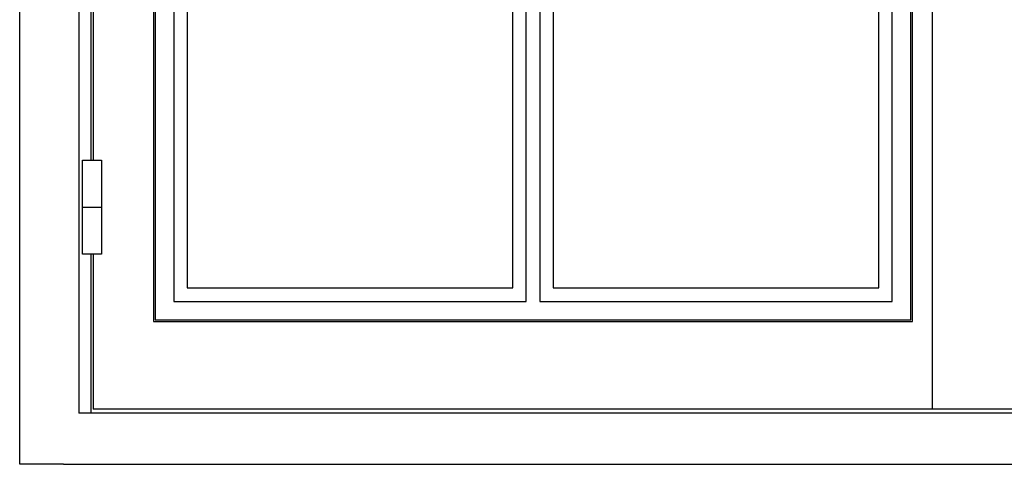
# Model space of a CAD drawing. Units: millimetres. Extents: x -1007 to 7712, y -5985 to -230.
# Drawn here: x 6044 to 6776, y -5508 to -5178 of the extents above; entities that cross this region are included whole.
import ezdxf

# ---------------------------------------------------------------- set-up
doc = ezdxf.new("R2010")
doc.units = ezdxf.units.MM
doc.layers.add('wall', color=151, linetype='Continuous')

# ---------------------------------------------------------------- blocks, each defined once
blk = doc.blocks.new('12')
for p, q in [((5143.78, 882.29), (5143.78, 2006.29)), ((5187.78, 1955.29), (5187.78, 920.29)), ((5822.28, 923.29), (5822.28, 1953.29)), ((5243.28, 1888.29), (5243.28, 988.29)), ((5807.28, 988.29), (5807.28, 1888.29)), ((5244.53, 1887.04), (5244.53, 989.54)), ((5806.03, 989.54), (5806.03, 1887.04)), ((5196.78, 1768.29), (5196.78, 1108.29)), ((5198.28, 1768.29), (5198.28, 1108.29)), ((5258.28, 1433.29), (5258.28, 1003.29)), ((5520.28, 1003.29), (5520.28, 1433.29)), ((5530.28, 1433.29), (5530.28, 1003.29)), ((5792.28, 1003.29), (5792.28, 1433.29)), ((5268.28, 1423.29), (5268.28, 1013.29)), ((5510.28, 1013.29), (5510.28, 1423.29)), ((5540.28, 1423.29), (5540.28, 1013.29)), ((5782.28, 1013.29), (5782.28, 1423.29)), ((5190.53, 1038.29), (5190.53, 1108.29)), ((5190.53, 1108.29), (5204.53, 1108.29)), ((5204.53, 1108.29), (5204.53, 1038.29)), ((5190.53, 1073.29), (5204.53, 1073.29)), ((5204.53, 1038.29), (5190.53, 1038.29)), ((5196.78, 1038.29), (5196.78, 920.29)), ((5198.28, 1038.29), (5198.28, 923.29)), ((5268.28, 1013.29), (5510.28, 1013.29)), ((5540.28, 1013.29), (5782.28, 1013.29)), ((5258.28, 1003.29), (5520.28, 1003.29)), ((5530.28, 1003.29), (5792.28, 1003.29)), ((5243.28, 988.29), (5807.28, 988.29)), ((5244.53, 989.54), (5806.03, 989.54)), ((6514.28, 923.29), (5198.28, 923.29)), ((6524.78, 920.29), (5187.78, 920.29)), ((5176.28, 882.29), (5143.78, 882.29))]:
    blk.add_line(p, q)

msp = doc.modelspace()

# ---------------------------------------------------------------- linework, layer by layer
at = {"layer": 'wall'}
msp.add_line((6076.8867804, -5508.12924246), (7436.8867804, -5508.12924246), dxfattribs=at)

# ---------------------------------------------------------------- block references
msp.add_blockref('12', (900.60182305, -6390.42411941))

doc.saveas('drawing.dxf')
